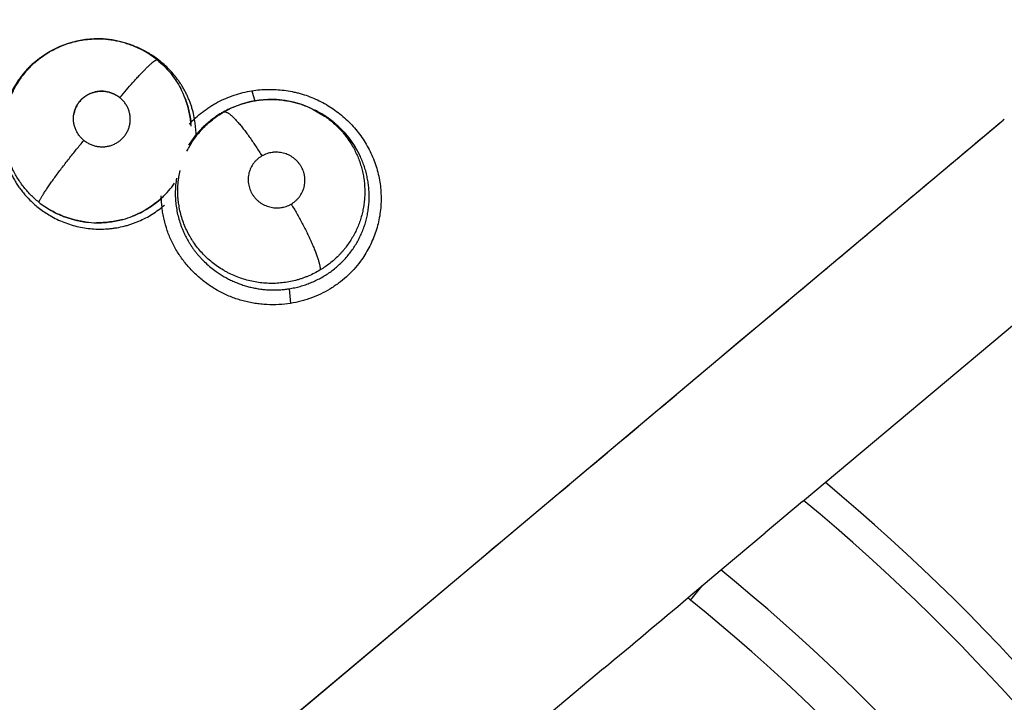
# Model space of a CAD drawing. Units: inches. Extents: x 0.4 to 16.6, y 0.6 to 10.4.
# Drawn here: x 4.4 to 4.5, y 8.9 to 9.1 of the extents above; entities that cross this region are included whole.
import ezdxf

# ---------------------------------------------------------------- set-up
doc = ezdxf.new("R2010")
doc.units = ezdxf.units.IN
doc.header["$LTSCALE"] = 0.935
doc.header["$MEASUREMENT"] = 0
doc.layers.get('0').update_dxf_attribs({"linetype": 'CONTINUOUS'})
doc.layers.add('AXIS', color=7, linetype='CONTINUOUS')
doc.layers.add('SCHEME_DIMS', color=7, linetype='CONTINUOUS')
doc.dimstyles.new('DIMSTYLE_1', dxfattribs={"dimtxt": 0.1, "dimasz": 0.1875, "dimexe": 0.125, "dimexo": 0.0625, "dimgap": 0.1, "dimtad": 0, "dimtih": 1, "dimtoh": 1, "dimdec": 1, "dimlfac": 1.3333333333, "dimzin": 4, "dimdsep": 46, "dimtxsty": 'STANDARD', "dimblk": '_FILLED', "dimblk1": '_FILLED', "dimblk2": '_FILLED', "dimcen": 0.09, "dimadec": 3, "dimazin": 1, "dimtp": 0.1, "dimtm": 0.1, "dimtfac": 1, "dimtdec": 3, "dimtofl": 0, "dimtmove": 0, "dimatfit": 3, "dimldrblk": '_FILLED', "dimfxl": 1, "dimtolj": 1, "dimtzin": 4, "dimarcsym": 0})

# ---------------------------------------------------------------- blocks, each defined once
blk = doc.blocks.new('_FILLED')
at = {"color": 0, "linetype": 'BYBLOCK'}
blk.add_solid([(0, 0), (-1, 0.1666666667), (-1, -0.1666666667)], dxfattribs=at)
blk = doc.blocks.new('*D5')
at = {"layer": 'SCHEME_DIMS', "color": 7, "linetype": 'CONTINUOUS'}
for p, q in [((4.3327511489, 9.450059903), (7.0286730684, 9.450059903)), ((6.9036730684, 9.450059903), (6.9036730684, 7.4976993439)), ((6.9036730684, 5.2453387848), (6.9036730684, 7.0476993439)), ((4.4833519129, 5.2453387848), (7.0286730684, 5.2453387848))]:
    blk.add_line(p, q, dxfattribs=at)
at = {"layer": 'SCHEME_DIMS', "color": 7, "linetype": 'CONTINUOUS', "xscale": 0.1875, "yscale": 0.1875, "zscale": 0.1875}
for p, rotation in [((6.9036730684, 9.450059903), 90), ((6.9036730684, 5.2453387848), 270)]:
    blk.add_blockref('_FILLED', p, dxfattribs=dict(at, rotation=rotation))
at = {"layer": 'SCHEME_DIMS', "color": 7, "linetype": 'CONTINUOUS', "insert": (6.8536730684, 7.3976993439), "char_height": 0.1, "width": 0.6, "attachment_point": 2, "line_spacing_factor": 0.9}
blk.add_mtext('142,4\\P[5.61]', dxfattribs=at)

msp = doc.modelspace()

# ---------------------------------------------------------------- linework, layer by layer
at = {"color": 7, "linetype": 'CONTINUOUS'}
for p, q in [((4.3567312592, 9.0503267439), (4.3565431873, 9.050217292)), ((4.3567312592, 9.0503267439), (4.3567838096, 9.0503574922)), ((4.3706936757, 9.0514613147), (4.3707392305, 9.0514436942)), ((4.3707391134, 9.0514437398), (4.3710640179, 9.0513175403)), ((4.3710495238, 9.0513146494), (4.3712476128, 9.0512452444)), ((4.3712476128, 9.0512452444), (4.3726582713, 9.0506015034)), ((4.3726582713, 9.0506015034), (4.3740033195, 9.0498320338)), ((4.3911238006, 9.0437000831), (4.3916367151, 9.041956695)), ((4.386306667, 9.040104947), (4.3873846455, 9.0406406685)), ((4.3875740368, 9.0407386882), (4.3873335897, 9.0406268611)), ((4.3875740388, 9.0407386839), (4.3875867615, 9.0407446061)), ((4.40158458, 9.0405392207), (4.4015877771, 9.0405376243)), ((4.4015877771, 9.0405376243), (4.4018946429, 9.0403845451)), ((4.4015877771, 9.0405376243), (4.4034991613, 9.0394118797)), ((4.4018943888, 9.0403839731), (4.4019096454, 9.0403771945)), ((4.4019096454, 9.0403771945), (4.4032603306, 9.0396226597)), ((4.4707277205, 8.9982862464), (4.5189293701, 9.0387328039)), ((4.5180349803, 9.0379758943), (4.518930877, 9.0387312053)), ((4.518930877, 9.0387312053), (4.519121413, 9.0388918814)), ((4.3974837532, 9.0100486169), (4.397719884, 9.0075387007)), ((4.4757880955, 9.0025330502), (4.4823949947, 9.0080719198)), ((4.484778229, 8.9738742412), (4.5256412943, 9.0081419188)), ((4.473822252, 9.0008836489), (4.4757880955, 9.0025330502)), ((4.4707174733, 8.9982771721), (4.473822252, 9.0008836489)), ((4.3927658618, 8.9328334398), (4.4707277205, 8.9982862464)), ((4.466537356, 8.9947654067), (4.4707174733, 8.9982771721)), ((4.4847812083, 8.9738706932), (4.4784228942, 8.9685354341)), ((4.4708024648, 8.9621283404), (4.4784232749, 8.9685349811)), ((4.430517111, 8.9645488889), (4.4323704187, 8.9660953761)), ((4.393004115, 8.9330686783), (4.430517111, 8.9645488889)), ((4.4653697064, 8.9575623013), (4.4708024648, 8.9621283404)), ((4.4657604096, 8.9570972321), (4.4677871478, 8.9596109832)), ((4.4509578892, 8.9454895584), (4.4069682705, 8.9085778853))]:
    msp.add_line(p, q, dxfattribs=at)
for points in [[(4.3707390656, 9.0514436168), (4.3702844161, 9.0516123236), (4.3688341117, 9.0520518632), (4.3673549157, 9.0523520854), (4.3658532082, 9.0525113793), (4.3643371628, 9.0525310745), (4.362829976, 9.0524107893), (4.3613466032, 9.0521496829), (4.3598865506, 9.0517475248), (4.3584699033, 9.0512109322), (4.3571202686, 9.0505480554), (4.3567856111, 9.0503584988)], [(4.3538711395, 9.04827115), (4.3550474256, 9.0492317747), (4.3563216573, 9.0500858178)], [(4.4015799418, 9.0405415487), (4.4009699266, 9.0408301048), (4.3996177637, 9.0413639382), (4.3982139379, 9.0417761972), (4.3967770486, 9.0420604174), (4.3953231139, 9.0422129125), (4.3938578112, 9.042233371), (4.3923907169, 9.0421198574), (4.3909510807, 9.0418764294), (4.3895440731, 9.0415033752), (4.3881730618, 9.04100233), (4.3875802332, 9.0407408809)], [(4.3804186059, 9.0344390334), (4.3808992617, 9.0352110135), (4.38178864, 9.0363808389), (4.3827830563, 9.0374630926), (4.3838721725, 9.0384480497), (4.3850527951, 9.0393324329), (4.386306667, 9.040104947)], [(4.4032603306, 9.0396226597), (4.4045367988, 9.0387473916), (4.4057254885, 9.0377604215), (4.4068118851, 9.0366742689), (4.4077917272, 9.035494621), (4.4086543202, 9.0342360035), (4.409388779, 9.0329181172)]]:
    msp.add_lwpolyline(points, dxfattribs=at)
for centre, radius, start, end in [((4.2680467948, 8.7118742179), 0.7381889764, 0, 180), ((4.2680467948, 8.7118742179), 0.6643700787, 26.414788826, 153.5852139602), ((4.2680467945, 8.7118742181), 0.4539896011, 344.7523148853, 70.2089506283), ((4.3649246773, 9.0364601088), 0.0160721069, 67.5516136752, 68.7901444965), ((4.3649162319, 9.0355246552), 0.0169476637, 68.510113261, 68.773019054), ((4.3649516376, 9.0365302615), 0.0159969755, 60.8162902907, 67.5449143903), ((4.3648389555, 9.0353332596), 0.0171540632, 61.6119997811, 68.5041377566), ((4.3650002197, 9.0366014275), 0.0159111559, 50.9742469538, 60.8440668665), ((4.3650438686, 9.0357258122), 0.0167112932, 60.8646701451, 61.5901829292), ((4.3650336868, 9.0357078345), 0.0167319533, 59.1902619398, 60.8641878873), ((4.3646291105, 9.0362933191), 0.0161001648, 126.6250205632, 131.8435386904), ((4.3647296685, 9.0361617511), 0.0162657458, 120.5595372253, 126.5746767934), ((4.3647899434, 9.0360614455), 0.0163827649, 120.1077882416, 120.5626991693), ((4.3649962132, 9.035645489), 0.0168046938, 57.5870382365, 59.1894013762), ((4.3649659588, 9.0355950406), 0.0168634996, 53.0527580921, 57.592135596), ((4.3650904595, 9.0357606924), 0.0166562777, 45.0250508614, 53.0525165595), ((4.3654687801, 9.0369097114), 0.0153431893, 20.8773543756, 27.9029028755), ((4.3653620948, 9.0368690098), 0.0154565456, 20.8776401317, 27.8510408941), ((4.3941163418, 9.0260365038), 0.0160907998, 115.9445363247, 120.3193266145), ((4.3942111531, 9.026458753), 0.0157462433, 115.8920986317, 119.9932893244), ((4.3941095829, 9.0260496519), 0.0160760197, 114.7483923099, 115.9433764132), ((4.3943620302, 9.0261589645), 0.0160818237, 114.9651834869, 115.9092738205), ((4.3941250512, 9.0260160123), 0.0161130454, 113.9820046651, 114.5577369354), ((4.3943580197, 9.0252706859), 0.0168888606, 56.4345678923, 63.4970836078), ((4.3942074741, 9.0258772173), 0.0162743053, 120.3131895212, 121.4778918723), ((4.3943382324, 9.0252368023), 0.0169280347, 55.5692202478, 56.4421698883), ((4.3943584839, 9.0252664303), 0.0168921468, 55.2440809249, 55.5690572481), ((4.5559373274, 8.9933570399), 0.0585540825, 128.9606907899, 129.1817837158), ((4.3654361987, 9.0368856566), 0.0153819014, 2.9185379116, 4.7089405164), ((4.365680773, 9.0368918887), 0.0151381295, 3.3633350358, 4.7617897315), ((4.3655895941, 9.0361088364), 0.0160521871, 359.4197718436, 7.4845304063), ((-9.7398027136, 25.9944811867), 22.1542097002, 309.9384015657, 310.0587224064), ((4.3944078466, 9.0253747882), 0.0167818949, 33.9170252595, 34.6621167699), ((4.3947869682, 9.0256188123), 0.0163311212, 26.5944357495, 33.9487557024), ((4.3651386232, 9.037059469), 0.0157335642, 313.1405633783, 324.7383901827), ((4.3649257829, 9.0372688717), 0.016031745, 312.6393256922, 313.1838397872), ((4.3651422432, 9.0370536266), 0.0157268259, 312.5903923737, 313.1454945865), ((4.364908494, 9.0372872513), 0.0160569781, 313.1839412737, 314.4406648892), ((4.3648992482, 9.0373286731), 0.0160600009, 231.5000463598, 240.5505919146), ((4.3649308456, 9.0374059988), 0.0161421271, 285.3685625311, 291.3658262664), ((4.3649279691, 9.0374217533), 0.0161586305, 285.3636172081, 291.3551629743), ((4.3649290696, 9.0374473448), 0.0161827407, 262.7287779172, 269.2378721082), ((4.3649363013, 9.0375053513), 0.0162408768, 262.7294282331, 269.214948065), ((-4.3357066369, 19.449970287), 13.6671433885, 309.9070658599, 310.0940482476), ((4.2680467957, 8.7118742186), 0.3449999989, 11.2572515845, 50.2530724178), ((4.2680467964, 8.7118742193), 0.3403008026, 11.2572515538, 50.3951717743), ((4.2680467953, 8.7118742176), 0.3222317368, 11.7843851339, 50.9835953693), ((-1.295402218, 15.8118399364), 8.9536369741, 309.9255282244, 310.0458345428), ((4.4539917418, 8.9425006241), 0.01875, 51.1221411886, 53.149940874), ((4.2680467963, 8.7118742197), 0.314999998, 11.7843848241, 51.1221412301)]:
    msp.add_arc(centre, radius, start, end, dxfattribs=at)
for points, knots in [([(4.3567840095, 9.0503575659), (4.3570427892, 9.0505083132), (4.3575688953, 9.0507952581), (4.3586553724, 9.0513113429), (4.3597864927, 9.0517340951), (4.3609466685, 9.0520615646), (4.3618267657, 9.0522572858), (4.3627151426, 9.0524026156), (4.3636118927, 9.0524976243), (4.3645150895, 9.0525426019), (4.3657201678, 9.052536513), (4.3669205552, 9.0524317622), (4.368102416, 9.0522266021), (4.3689781131, 9.0520231019), (4.3698437592, 9.0517700789), (4.3704120908, 9.051569456), (4.3706937621, 9.0514611195)], [0, 0, 0, 0, 0.0622806546, 0.1245417351, 0.2500409203, 0.3127630164, 0.3751446832, 0.4374286965, 0.499865685, 0.5625777302, 0.6253865972, 0.7503855006, 0.8125384818, 0.8747383914, 0.937240724, 1, 1, 1, 1]), ([(4.354901673, 9.024759978), (4.3544039356, 9.0251565684), (4.3536933325, 9.0257977121), (4.3528295074, 9.0267289584), (4.3522273526, 9.0274614626), (4.3516728128, 9.0282266669), (4.3511659373, 9.029024766), (4.3507072892, 9.0298546863), (4.3502987044, 9.0307111392), (4.3499442628, 9.0315884019), (4.3496457108, 9.0324819048), (4.3494017747, 9.0333906508), (4.3492137394, 9.0343143518), (4.3490822313, 9.0352495455), (4.3490083033, 9.0361905287), (4.3489920528, 9.0371312688), (4.3490335588, 9.0380684923), (4.3491318901, 9.0390012168), (4.3492871099, 9.0399290669), (4.3495000705, 9.0408478395), (4.3497676506, 9.0417513222), (4.350088283, 9.0426338693), (4.3504615604, 9.0434929337), (4.3508874708, 9.044328602), (4.3513648882, 9.0451395022), (4.3518908345, 9.0459223185), (4.3524615698, 9.046671766), (4.3530747713, 9.0473836105), (4.3537296638, 9.0480562781), (4.354424911, 9.0486903508), (4.3554029508, 9.0494810572), (4.356189231, 9.0500081745), (4.3567314602, 9.0503268198)], [0, 0, 0, 0, 0.0632771303, 0.09485775, 0.1262448312, 0.1574950468, 0.188760636, 0.2201895193, 0.2517173733, 0.2830520923, 0.3142037499, 0.3453265438, 0.37654738, 0.4078693852, 0.4391664555, 0.4703363686, 0.5013597192, 0.5323849821, 0.5635318312, 0.594836049, 0.626099051, 0.6571632667, 0.6881387677, 0.7191695137, 0.7503622997, 0.7816436846, 0.8128836818, 0.8439696966, 0.8750016038, 0.9061720572, 0.9374677209, 1, 1, 1, 1]), ([(4.3686801481, 9.0425382948), (4.369047494, 9.04297684), (4.3697810086, 9.0438406897), (4.3707042625, 9.0448952412), (4.3714304717, 9.045701554), (4.3719475136, 9.0462637012), (4.3724388877, 9.0467851361), (4.3728985292, 9.0472593847), (4.3733212385, 9.0476808804), (4.3737023494, 9.04804529), (4.3739942485, 9.0483096398), (4.3742049337, 9.0484896454), (4.374343513, 9.0486027803), (4.374469806, 9.048700261), (4.3745837557, 9.0487822321), (4.3746853936, 9.0488489301), (4.3747748116, 9.0489006608), (4.3748521997, 9.0489377235), (4.3749099641, 9.0489579394), (4.3749502563, 9.048966156), (4.3749824004, 9.0489691307), (4.3750055516, 9.0489667524), (4.3750190075, 9.0489622032)], [0, 0, 0, 0, 0.1888453616, 0.3740854739, 0.4626552665, 0.5470525663, 0.6262064278, 0.6991645525, 0.7650612536, 0.8232503879, 0.8732150149, 0.8950351904, 0.9147209006, 0.9322640385, 0.9476922327, 0.9610470363, 0.9723801145, 0.9817671214, 0.9893401265, 0.992509478, 0.9953110979, 1, 1, 1, 1]), ([(4.375018992, 9.0489622163), (4.37542969, 9.0486294203), (4.3762184156, 9.0479206232), (4.3772892764, 9.046744657), (4.3782379006, 9.0454679867), (4.378781252, 9.0445572925), (4.3790282339, 9.0440899132)], [0, 0, 0, 0, 0.2497460695, 0.5000008477, 0.7502461463, 1, 1, 1, 1]), ([(4.3538887105, 9.0482874475), (4.3536878492, 9.0481074383), (4.353294594, 9.0477363762), (4.352733246, 9.0471500716), (4.3522014002, 9.0465358439), (4.3517017945, 9.0458969436), (4.3512367956, 9.0452360382), (4.3508079162, 9.044554512), (4.3504153872, 9.0438526943), (4.3500589796, 9.0431302348), (4.3497389059, 9.0423880253), (4.3494561797, 9.0416292518), (4.3492132176, 9.0408579928), (4.3490113364, 9.0400778756), (4.3488497241, 9.039290498), (4.3486878363, 9.0382292788), (4.3486081414, 9.0371540666), (4.3486111735, 9.0360751922), (4.3486548422, 9.0352661664), (4.3487397295, 9.0344619267), (4.3489074914, 9.0333976046), (4.3491562235, 9.0323445063), (4.3494859279, 9.0313116407), (4.3497729737, 9.0305467735), (4.3500973134, 9.0297984178), (4.3504582407, 9.0290692682), (4.3508557314, 9.0283593973), (4.3512899864, 9.0276683581), (4.3517603928, 9.0269966464), (4.3524338982, 9.0261292012), (4.3529874353, 9.0255156017), (4.3533760334, 9.0251264553)], [0, 0, 0, 0, 0.0311774642, 0.0624664612, 0.0937890884, 0.1250551959, 0.1561781434, 0.1871581938, 0.218093592, 0.2490880167, 0.2802369213, 0.3114849189, 0.3426468391, 0.3736650543, 0.4045907281, 0.4355165069, 0.4977118069, 0.5289547628, 0.5601859354, 0.5913220947, 0.6223919082, 0.6846926961, 0.7161433232, 0.7476773951, 0.7790848888, 0.8103833098, 0.8416814212, 0.8730880533, 0.9046859562, 0.9364302283, 1, 1, 1, 1]), ([(4.3815050177, 9.0381997702), (4.3814478071, 9.0386359417), (4.3812979604, 9.0395025239), (4.3810208011, 9.0405663048), (4.3807463625, 9.0414012079), (4.3805136243, 9.04202132), (4.3802544994, 9.0426341699), (4.3799699867, 9.0432377604), (4.3796611876, 9.0438290617), (4.3793289011, 9.044405736), (4.378974045, 9.0449671613), (4.3785970869, 9.0455136222), (4.3781978808, 9.0460451088), (4.3776344144, 9.0467351601), (4.3771795429, 9.0472274883), (4.3768630758, 9.0475436076)], [0, 0, 0, 0, 0.1242555209, 0.2480789335, 0.3101266972, 0.3724335033, 0.4351096454, 0.4980176741, 0.5608619383, 0.6234781738, 0.6859565703, 0.7484107105, 0.8109431501, 0.8736546444, 1, 1, 1, 1]), ([(4.3686753778, 9.0425226356), (4.3685084541, 9.0426498411), (4.3681591509, 9.0428870771), (4.3675982723, 9.0431831952), (4.367005078, 9.0434125611), (4.3663876499, 9.0435654663), (4.3657555622, 9.043632018), (4.3651208687, 9.0436146624), (4.3644944675, 9.0435158666), (4.3638872794, 9.0433379048), (4.3633103931, 9.0430828934), (4.362773143, 9.0427568616), (4.3622841827, 9.0423656034), (4.3618521934, 9.0419147439), (4.3614864059, 9.0414103373), (4.3611913501, 9.0408623773), (4.3609711648, 9.0402805448), (4.3608771535, 9.0398762689), (4.3608441157, 9.0396721004)], [0, 0, 0, 0, 0.0626602253, 0.1257745341, 0.1889793542, 0.2520851778, 0.3151243703, 0.3781541417, 0.4411248761, 0.5039406722, 0.5665352652, 0.6289094565, 0.6910543183, 0.7529822479, 0.8147740896, 0.8765175901, 0.9382486743, 1, 1, 1, 1]), ([(4.3608458735, 9.0396717992), (4.3608780713, 9.0398772241), (4.36094755, 9.0401821582), (4.3610794824, 9.040575427), (4.3611978462, 9.0408621282), (4.3613355867, 9.0411403191), (4.3614923377, 9.0414095473), (4.3616669633, 9.0416685395), (4.3618580769, 9.0419152955), (4.3620650651, 9.0421483), (4.3623620812, 9.0424405627), (4.3627697002, 9.0427690767), (4.3632175927, 9.0430413672), (4.3635950131, 9.0432231648), (4.3638878768, 9.0433410987), (4.3641886116, 9.0434401657), (4.3644949271, 9.0435197566), (4.3648052338, 9.0435790484), (4.3651192842, 9.0436179753), (4.3654364311, 9.0436365728), (4.3658604293, 9.0436346195), (4.3662830827, 9.0435925425), (4.3666981366, 9.0435096229), (4.3671081575, 9.0433996402), (4.3675071802, 9.0432508497), (4.3678882791, 9.0430646213), (4.3681635477, 9.0429076842), (4.3684285571, 9.0427330093), (4.3685975771, 9.0426050921), (4.3686801481, 9.0425382948)], [0, 0, 0, 0, 0.0619296718, 0.0927760419, 0.1234844594, 0.1542320265, 0.1851614583, 0.2162014147, 0.2471981623, 0.2780508707, 0.3089526338, 0.3712291528, 0.4334887206, 0.4645941862, 0.4959252794, 0.5274497835, 0.5588346106, 0.5901202871, 0.6214741249, 0.653019933, 0.6846709421, 0.7476962868, 0.7791099774, 0.8106560924, 0.8740640584, 0.9055301329, 0.9369212804, 0.9683679485, 1, 1, 1, 1]), ([(4.3804685246, 9.0380145077), (4.3808135381, 9.0383898789), (4.3815362622, 9.0391123428), (4.382708817, 9.0401009776), (4.3837543314, 9.0408397597), (4.3846278635, 9.0413755023), (4.3855256885, 9.0418745577), (4.3866876414, 9.0424280678), (4.3881317838, 9.0429781306), (4.3896144219, 9.0434133753), (4.3906222016, 9.0436265327), (4.391128779, 9.0437135048)], [0, 0, 0, 0, 0.1242709307, 0.2487296103, 0.3734190536, 0.4358870458, 0.4984361917, 0.6237277646, 0.7492158223, 0.8747179883, 1, 1, 1, 1]), ([(4.391128779, 9.0437135048), (4.392035838, 9.0438502772), (4.3934152571, 9.0439641048), (4.3952564125, 9.0439278851), (4.3966374978, 9.0438041543), (4.3977789353, 9.0436186583), (4.3986820042, 9.0434196378), (4.3995770724, 9.0431867754), (4.4006789811, 9.0428334945), (4.4023945799, 9.0421413322), (4.4040303743, 9.0412641477), (4.4055549146, 9.0402184752), (4.406637568, 9.0393535128), (4.4076537035, 9.0384135831), (4.4089110728, 9.0370691922), (4.4102914307, 9.0352264587), (4.4113794366, 9.0332012782), (4.4120613637, 9.0315039289), (4.4124762476, 9.0301990146), (4.4127919572, 9.0288690494), (4.4130054316, 9.0275210998), (4.4131160136, 9.0261627186), (4.4131269601, 9.0243501689), (4.4129334883, 9.022542875), (4.4125361979, 9.0207778824), (4.4120049033, 9.0190499684), (4.4110976502, 9.016972955), (4.4101310734, 9.0154379661), (4.4095933209, 9.014712066)], [0, 0, 0, 0, 0.0626792318, 0.0941963032, 0.1257606885, 0.1573425704, 0.1731378098, 0.1889339592, 0.2205256137, 0.2521222891, 0.3152595552, 0.346822281, 0.3783574854, 0.4098588471, 0.4413183355, 0.5040444215, 0.5665705047, 0.59778138, 0.628939119, 0.6600422741, 0.6910942105, 0.7221025666, 0.7530720522, 0.8148604845, 0.8457333789, 0.8765926301, 0.9382722793, 1, 1, 1, 1]), ([(4.3703891059, 9.0380759318), (4.3704067312, 9.0381781516), (4.3704351277, 9.0383837723), (4.3704637591, 9.0387968174), (4.3704508747, 9.0392121559), (4.3703957236, 9.039623531), (4.3703132723, 9.0400320091), (4.3701907084, 9.0404315049), (4.3700287913, 9.0408154885), (4.3698405013, 9.041189836), (4.3696154921, 9.0415457834), (4.369356848, 9.0418768503), (4.369147462, 9.0421118797), (4.3689223579, 9.0423335892), (4.3687625117, 9.0424716637), (4.3686801433, 9.0425382986)], [0, 0, 0, 0, 0.0621285624, 0.1242060811, 0.2478585487, 0.3101177849, 0.372652154, 0.4973113604, 0.5595299765, 0.6220940245, 0.748149468, 0.8108838965, 0.8735925799, 0.9365424611, 1, 1, 1, 1]), ([(4.3798038197, 9.0423773114), (4.3799332225, 9.0420381479), (4.3801681679, 9.0413508564), (4.380447197, 9.04029837), (4.380651327, 9.039229645), (4.3807364426, 9.0385093936), (4.3807661799, 9.0381484188)], [0, 0, 0, 0, 0.2503213277, 0.5003765502, 0.7502395694, 1, 1, 1, 1]), ([(4.3807666525, 9.0381485543), (4.3807366197, 9.0385090745), (4.380650327, 9.0392299683), (4.3804455494, 9.0403000042), (4.3801674339, 9.0413530736), (4.3799333742, 9.0420397712), (4.3798046184, 9.0423775444)], [0, 0, 0, 0, 0.2494789162, 0.500188386, 0.750719411, 1, 1, 1, 1]), ([(4.3875871406, 9.0407440915), (4.3878622508, 9.0408718849), (4.3884188668, 9.0411116072), (4.3892705742, 9.0414231976), (4.3901356691, 9.0416853666), (4.3910132342, 9.0418975241), (4.3919038329, 9.0420598403), (4.3928055226, 9.0421723737), (4.3937127903, 9.0422350552), (4.3946195445, 9.042246146), (4.3955221704, 9.0422065385), (4.3964208656, 9.0421172), (4.3973151927, 9.0419770843), (4.3982024593, 9.041786767), (4.3990776608, 9.0415470733), (4.3999355111, 9.0412597694), (4.4007728221, 9.0409258366), (4.4013166815, 9.0406729298), (4.4015846436, 9.0405392032)], [0, 0, 0, 0, 0.0628556521, 0.1255002033, 0.1878281119, 0.2500607469, 0.312477815, 0.375308679, 0.4382532291, 0.5008224616, 0.5631103965, 0.6253709072, 0.687862131, 0.7505856869, 0.8133052532, 0.8757932502, 0.93794536, 1, 1, 1, 1]), ([(4.3625660959, 9.0352772206), (4.3624037624, 9.0354085451), (4.362097151, 9.0356915897), (4.361762322, 9.0360898993), (4.361528645, 9.0364309868), (4.3613706263, 9.03669761), (4.361229957, 9.0369742252), (4.3611077061, 9.037258751), (4.3610051311, 9.0375493726), (4.3608940137, 9.0379439766), (4.3608044347, 9.0384495413), (4.3607777584, 9.0390634695), (4.3608144037, 9.0394710184), (4.3608458735, 9.0396717992)], [0, 0, 0, 0, 0.1268175524, 0.252645551, 0.3151392941, 0.377773776, 0.440747922, 0.5034908447, 0.5657240499, 0.6277897801, 0.7523350492, 0.8765654907, 1, 1, 1, 1]), ([(4.3801021042, 9.0334360033), (4.3802708504, 9.033780693), (4.3806353635, 9.0344604233), (4.3812582867, 9.0354366725), (4.3819510186, 9.0363648121), (4.3827086271, 9.0372367371), (4.3835289364, 9.0380489276), (4.3844100595, 9.0388008304), (4.3853465573, 9.039489356), (4.3860038821, 9.0399024764), (4.3863396288, 9.0400963217)], [0, 0, 0, 0, 0.1243669584, 0.24966867, 0.3749467484, 0.4993368168, 0.6236363104, 0.7486825856, 0.8743663512, 1, 1, 1, 1]), ([(4.3857095278, 9.0397566237), (4.3854730361, 9.039611833), (4.3850075818, 9.0393103602), (4.3843348733, 9.0388246701), (4.3836911287, 9.0383068652), (4.3830777891, 9.037759011), (4.3824940807, 9.0371816136), (4.3819404217, 9.0365739645), (4.3814180258, 9.0359370036), (4.3810917539, 9.0354942439), (4.3809344588, 9.035268673)], [0, 0, 0, 0, 0.1260578331, 0.2519740944, 0.3770297894, 0.5014529946, 0.6256702317, 0.7501088521, 0.8749864154, 1, 1, 1, 1]), ([(4.3863396568, 9.0400963379), (4.3863633018, 9.0401086645), (4.3864158627, 9.0401281993), (4.3865034512, 9.0401392954), (4.3866014348, 9.0401326093), (4.3867099367, 9.0401077714), (4.3868291958, 9.0400643284), (4.3869593946, 9.040001928), (4.3871005884, 9.0399201444), (4.3872527412, 9.0398185676), (4.387415676, 9.0396968995), (4.3875891904, 9.0395551367), (4.3877729393, 9.0393933411), (4.3879665281, 9.0392116241), (4.3881694671, 9.0390102124), (4.3884605852, 9.038706842), (4.3888425503, 9.0382813867), (4.3893148485, 9.0377165004), (4.3898080537, 9.0370914162), (4.3903154921, 9.0364154464), (4.390830321, 9.0356982042), (4.3913455734, 9.0349495792), (4.3920247865, 9.0339248051), (4.3925174705, 9.0331415897), (4.3928381007, 9.032615381)], [0, 0, 0, 0, 0.0078810182, 0.0163890346, 0.0259093732, 0.0367587646, 0.0491821693, 0.0633478121, 0.0793779965, 0.0973683358, 0.1173877402, 0.1394559605, 0.163573579, 0.1897342481, 0.2179184454, 0.2480692967, 0.3139920829, 0.3868554622, 0.4656578604, 0.5492948126, 0.6366490247, 0.7265804594, 0.8178798118, 1, 1, 1, 1]), ([(4.4034990284, 9.0394116923), (4.4037697831, 9.039225946), (4.4042982757, 9.0388394947), (4.4050521134, 9.0382136768), (4.4057635017, 9.0375439583), (4.406432292, 9.0368304868), (4.4070571463, 9.0360757678), (4.4076349813, 9.0352844988), (4.4081616977, 9.034461928), (4.4086341397, 9.0336111758), (4.4090513133, 9.0327334793), (4.4094130163, 9.0318293055), (4.4097183104, 9.0309035003), (4.409965373, 9.0299627072), (4.4101513236, 9.0290111608), (4.4102768808, 9.0280505251), (4.4103424844, 9.0270822411), (4.4103474712, 9.0261109866), (4.410290779, 9.0251425746), (4.4101735773, 9.0241820456), (4.4099965208, 9.0232314491), (4.4097583619, 9.0222921958), (4.4094607496, 9.0213666612), (4.4091061907, 9.0204605086), (4.4086967615, 9.0195799609), (4.4082331526, 9.0187287179), (4.4077155456, 9.0179074472), (4.4072402814, 9.0172492966), (4.4068345194, 9.0167388683), (4.4065176945, 9.0163646878), (4.4061897753, 9.0160011601), (4.4057388964, 9.0155320679), (4.4051488932, 9.014973245), (4.4044002988, 9.014346863), (4.4036108326, 9.0137658264), (4.4030598049, 9.0134110105), (4.402778032, 9.0132416258)], [0, 0, 0, 0, 0.0316128594, 0.0629895112, 0.0942729664, 0.1256193465, 0.1570828212, 0.1885508819, 0.2198957341, 0.251064516, 0.2821814798, 0.3133973506, 0.3447639816, 0.3759799327, 0.406986232, 0.4380484522, 0.4691955626, 0.5003657866, 0.5314995866, 0.5625308148, 0.5934705176, 0.6245341588, 0.6557603645, 0.6870142154, 0.7181592299, 0.7491941134, 0.7802749245, 0.8115638083, 0.8272999543, 0.8430468693, 0.8587613211, 0.8744279769, 0.905682114, 0.9369479443, 0.9683464966, 1, 1, 1, 1]), ([(4.4082112952, 9.0349192528), (4.407926071, 9.0353317533), (4.407470923, 9.035930934), (4.4068125793, 9.0366841066), (4.4062957087, 9.0372246846), (4.405755201, 9.0377419653), (4.4051904458, 9.0382357423), (4.4046019845, 9.0387053601), (4.4041952394, 9.0390012856), (4.4039883867, 9.0391448162)], [0, 0, 0, 0, 0.2505282062, 0.3752049282, 0.4996056528, 0.6240174719, 0.7488225888, 0.8742272277, 1, 1, 1, 1]), ([(4.3625660959, 9.0352772206), (4.3627301777, 9.0351444813), (4.3630755307, 9.0349009093), (4.3635413642, 9.0346534908), (4.3639299911, 9.0344932348), (4.3642293018, 9.0343918495), (4.3645352444, 9.03430931), (4.364845511, 9.0342463382), (4.3651579771, 9.0342036926), (4.3655769128, 9.0341731162), (4.3661030127, 9.0341853774), (4.3666227408, 9.0342643206), (4.3670282783, 9.0343668868), (4.3674260538, 9.0344948004), (4.3678103508, 9.0346613701), (4.3681751699, 9.0348630775), (4.3685239257, 9.035087014), (4.3688494582, 9.0353452323), (4.3691476578, 9.0356330871), (4.3693566201, 9.0358627294), (4.3695491444, 9.0361047794), (4.3697246294, 9.0363587586), (4.3698829322, 9.0366244871), (4.3700235045, 9.0369004807), (4.3701454519, 9.0371846426), (4.3702475379, 9.0374756731), (4.3703298842, 9.037772809), (4.370371602, 9.0379744162), (4.3703891059, 9.0380759318)], [0, 0, 0, 0, 0.0632914289, 0.126333291, 0.1577382953, 0.1892781998, 0.2210359174, 0.2527046427, 0.2841552386, 0.3155426594, 0.3786020399, 0.4415110181, 0.47273168, 0.5039700306, 0.5667459932, 0.597920463, 0.6289135519, 0.6909618648, 0.7221005978, 0.7531436521, 0.7840010451, 0.8147814107, 0.8456505082, 0.8766894648, 0.9075989288, 0.9383135174, 0.9691075765, 1, 1, 1, 1]), ([(4.3549016634, 9.0247599847), (4.3549210506, 9.0248055654), (4.3549647574, 9.0249023679), (4.3550397217, 9.025055121), (4.3551288091, 9.0252252585), (4.3552323898, 9.0254130172), (4.355350749, 9.025618509), (4.3555362297, 9.025929129), (4.3558061706, 9.0263602941), (4.3561768907, 9.0269255524), (4.3566042135, 9.0275535066), (4.3570842176, 9.0282373499), (4.3576112513, 9.0289688728), (4.3581783743, 9.0297380161), (4.3587773775, 9.0305339935), (4.3593994952, 9.0313452387), (4.3602445233, 9.0324282656), (4.3612933877, 9.0337401826), (4.362141219, 9.0347693459), (4.3625572176, 9.035266609)], [0, 0, 0, 0, 0.0114117816, 0.0244635376, 0.0391975738, 0.0556538935, 0.073863972, 0.0938297548, 0.139002569, 0.1910492959, 0.249560694, 0.3139901548, 0.3835324576, 0.4572765717, 0.534151484, 0.6130401508, 0.6928069822, 0.8506324178, 1, 1, 1, 1]), ([(4.392838092, 9.032615376), (4.3927025798, 9.0325370618), (4.3924397375, 9.0323669358), (4.3920736875, 9.0320757906), (4.39173954, 9.0317512527), (4.3914902831, 9.0314544469), (4.3913089749, 9.0312026825), (4.391140437, 9.0309425079), (4.3909554658, 9.0306028526), (4.3907752372, 9.03017526), (4.3906388636, 9.0297310011), (4.3905476537, 9.0292751723), (4.3905029339, 9.028812601), (4.3905041615, 9.0284247798), (4.3905287696, 9.0281145531), (4.3905686901, 9.0278055788), (4.3906470401, 9.0274241449), (4.39078706, 9.0269774502), (4.3909712687, 9.0265452334), (4.3911591921, 9.0262005162), (4.3913292594, 9.0259371596), (4.3915123905, 9.0256822054), (4.3917651836, 9.0253794118), (4.3921027172, 9.0250469024), (4.3924708658, 9.0247484453), (4.392800291, 9.0245300767), (4.3930763323, 9.0243747631), (4.393359698, 9.0242324649), (4.3937251107, 9.0240805134), (4.3941791395, 9.0239417905), (4.3946447203, 9.0238471837), (4.3951165564, 9.0237965085), (4.3955897003, 9.023791427), (4.3959820521, 9.0238257525), (4.3962933077, 9.0238756558), (4.3966012849, 9.0239402036), (4.3969779421, 9.0240485903), (4.3974144874, 9.0242212466), (4.3976926982, 9.0243643313), (4.3978281881, 9.0244426303)], [0, 0, 0, 0, 0.0312761205, 0.0624453131, 0.0933218566, 0.124203719, 0.1397550169, 0.1552986935, 0.1861267449, 0.2168990442, 0.2478729894, 0.2788330685, 0.3096343385, 0.3405882002, 0.3561905273, 0.3717986553, 0.4028223722, 0.4338627863, 0.465188595, 0.4965640368, 0.5121841012, 0.527811503, 0.5592706892, 0.5908721035, 0.6223448043, 0.6538334702, 0.6697178056, 0.6856165914, 0.7171772704, 0.7486666261, 0.7803389109, 0.8119740252, 0.8433541511, 0.8747455203, 0.8905431973, 0.9063264838, 0.9376042255, 0.968729251, 1, 1, 1, 1]), ([(4.3978281881, 9.0244426303), (4.3979633775, 9.0245207575), (4.3982251353, 9.0246896035), (4.3985900951, 9.0249800923), (4.3988686636, 9.0252505242), (4.3990746251, 9.0254832423), (4.3992685767, 9.0257253953), (4.3994873702, 9.0260444713), (4.399709409, 9.0264519875), (4.3998895585, 9.026880211), (4.4000040384, 9.0272505165), (4.4000725207, 9.0275518724), (4.4001255519, 9.0278561783), (4.4001633883, 9.0282421564), (4.4001620019, 9.0286306988), (4.400137799, 9.0289405188), (4.4001081909, 9.0291714557), (4.4000671055, 9.0294006402), (4.4000143283, 9.0296281845), (4.3999499654, 9.0298538171), (4.3998495617, 9.0301502942), (4.399697029, 9.0305108035), (4.3994712319, 9.0309235571), (4.3992051137, 9.0313134719), (4.3989026276, 9.0316769513), (4.3985661769, 9.0320093654), (4.3982595661, 9.0322577893), (4.3979999704, 9.0324390154), (4.3977317396, 9.0326079456), (4.3973825148, 9.0327938042), (4.3969442257, 9.032976062), (4.3964898512, 9.0331155174), (4.3960244859, 9.0332110237), (4.3955532554, 9.0332612107), (4.3951587109, 9.0332655355), (4.3948434515, 9.0332459239), (4.3945301179, 9.0332114461), (4.394143819, 9.033140623), (4.3936914611, 9.0330105581), (4.3932537903, 9.0328372691), (4.3929739114, 9.0326938681), (4.392838092, 9.032615376)], [0, 0, 0, 0, 0.0312008675, 0.0621222042, 0.093069725, 0.1086409661, 0.1241991223, 0.1550444878, 0.1858085629, 0.2167757856, 0.2477292045, 0.2631205326, 0.2785056666, 0.3094310335, 0.3404793762, 0.3560072466, 0.3715086249, 0.3869840231, 0.4025146725, 0.4181650461, 0.4338496295, 0.4650433169, 0.4962459751, 0.5277104234, 0.5592286211, 0.5905938827, 0.6220717572, 0.6379493108, 0.6538377386, 0.6853933907, 0.7168687611, 0.7485491615, 0.7802223153, 0.8116519395, 0.8431050072, 0.858934989, 0.8747487875, 0.9060749149, 0.9372795601, 0.9686536662, 1, 1, 1, 1]), ([(4.3974837541, 9.0100486171), (4.3977978464, 9.010098269), (4.3984209801, 9.0102149779), (4.3993414576, 9.0104427155), (4.4002433499, 9.0107216893), (4.4011269694, 9.0110510737), (4.4019919199, 9.0114314572), (4.4028345073, 9.0118626007), (4.4036497553, 9.0123403198), (4.4044323161, 9.0128619276), (4.4051796933, 9.0134264375), (4.4058920359, 9.0140340458), (4.4065685661, 9.0146838776), (4.4072072511, 9.015372984), (4.4078043658, 9.0160971836), (4.4083562455, 9.0168527399), (4.4088604551, 9.0176376652), (4.4093165073, 9.0184513247), (4.4097242311, 9.0192934058), (4.4100825369, 9.0201600345), (4.4103888806, 9.0210453252), (4.4106403308, 9.0219444156), (4.4108382219, 9.0228555295), (4.4109821906, 9.0237799093), (4.4110707026, 9.0247151281), (4.4111045303, 9.0256550962), (4.4110827937, 9.0265937578), (4.4110051005, 9.0275282574), (4.4108714, 9.0284584163), (4.4106820599, 9.0293826815), (4.4104386385, 9.0302974881), (4.4101428163, 9.0311973727), (4.4097958948, 9.0320773051), (4.4095308254, 9.0326486635), (4.4093902195, 9.0329298021)], [0, 0, 0, 0, 0.0317222203, 0.0632025704, 0.0945437829, 0.1258470346, 0.1572251571, 0.1887510411, 0.2202135778, 0.251435406, 0.2825162863, 0.3135933708, 0.3447818587, 0.376042479, 0.4072701774, 0.4383638493, 0.4693258424, 0.5002799358, 0.5313569831, 0.5626038364, 0.5937771297, 0.6247535899, 0.6556812999, 0.6867336878, 0.7180231801, 0.7493385414, 0.7805100408, 0.8116316553, 0.8428279043, 0.8741986679, 0.9056950116, 0.9372104039, 0.9686422606, 1, 1, 1, 1]), ([(4.3853159341, 9.0138247787), (4.3849959212, 9.0140466524), (4.384370523, 9.0145146982), (4.3834853525, 9.0152847021), (4.3826583879, 9.0161186071), (4.3818974116, 9.0170093794), (4.3813211232, 9.0177940627), (4.3808973858, 9.0184450963), (4.3804973935, 9.01911352), (4.3800438331, 9.0199774203), (4.3795778348, 9.0210490978), (4.3791944291, 9.0221484077), (4.3788965163, 9.0232709421), (4.3787198714, 9.0242232455), (4.3786210743, 9.0249935342), (4.3785684023, 9.0255749058), (4.3785378377, 9.0261566605), (4.3785295519, 9.0267371939), (4.378543124, 9.0273157567), (4.3785781478, 9.0278922506), (4.3786347441, 9.0284668355), (4.3787393794, 9.0292314034), (4.3788504953, 9.0298006913), (4.3789387813, 9.0301771954)], [0, 0, 0, 0, 0.0626694358, 0.1255830997, 0.1886511955, 0.2515003339, 0.3139639368, 0.3451776355, 0.3764875799, 0.4393019335, 0.5020529313, 0.5643935063, 0.626492249, 0.6887865406, 0.7201079487, 0.7514521417, 0.7827104789, 0.8138401025, 0.8448680344, 0.8758261295, 0.9067690397, 0.9377632098, 1, 1, 1, 1]), ([(4.3783176808, 9.0288401025), (4.3782566511, 9.028472486), (4.378160853, 9.0277319215), (4.3780976091, 9.0266110753), (4.3781145231, 9.0254840287), (4.378210281, 9.0243574317), (4.3783843522, 9.0232402092), (4.378637191, 9.0221389684), (4.3789684601, 9.0210565991), (4.3793086172, 9.0201732788), (4.3796179371, 9.0194792322), (4.3798680645, 9.0189663738), (4.3801353858, 9.0184638094), (4.3804194465, 9.0179721281), (4.3807200761, 9.0174909884), (4.3810372608, 9.0170198349), (4.3813715151, 9.0165585044), (4.3817231559, 9.016107142), (4.3820917144, 9.0156665363), (4.3826030745, 9.0150958273), (4.383276439, 9.0144169676), (4.3841372666, 9.0136611641), (4.3847440056, 9.0131987221), (4.3850550169, 9.0129780723)], [0, 0, 0, 0, 0.061562426, 0.1232362445, 0.1853088194, 0.247618001, 0.3098743808, 0.371949227, 0.4341199265, 0.496718176, 0.5281840557, 0.55963007, 0.5909631788, 0.6222045105, 0.6534194613, 0.6846707798, 0.7160166739, 0.7475154923, 0.7791759165, 0.8108941379, 0.8740891133, 0.9370029086, 1, 1, 1, 1]), ([(4.3757854124, 9.025475371), (4.3754247755, 9.0251438605), (4.3746713578, 9.0245136763), (4.3734580908, 9.0236764549), (4.3721706255, 9.0229533962), (4.3712702657, 9.0225526491), (4.3708117679, 9.0223732671)], [0, 0, 0, 0, 0.2493632896, 0.4991587301, 0.7493720767, 1, 1, 1, 1]), ([(4.3708121033, 9.0223725572), (4.3712731623, 9.0225530074), (4.372176033, 9.0229561984), (4.3734648016, 9.023678315), (4.3746756963, 9.0245144583), (4.3754254789, 9.0251439976), (4.375785383, 9.0254754018)], [0, 0, 0, 0, 0.2520260173, 0.5024941859, 0.75096192, 1, 1, 1, 1]), ([(4.3977246686, 9.0075496109), (4.3970567403, 9.0074543281), (4.3957079962, 9.0073243514), (4.3940127014, 9.007321823), (4.3926582967, 9.0074217722), (4.3916465455, 9.0075495374), (4.3906428786, 9.0077315902), (4.3896507474, 9.0079697895), (4.3886730658, 9.0082629802), (4.3873925676, 9.0087247264), (4.3858413761, 9.0094309278), (4.3840819698, 9.0104707345), (4.382445179, 9.0116908199), (4.3809498092, 9.0130748968), (4.3798347832, 9.0143526886), (4.3790313222, 9.0154403349), (4.3784752286, 9.0162867014), (4.377966997, 9.0171613558), (4.3773551209, 9.0183604068), (4.3767150775, 9.0199162179), (4.3762492628, 9.021530713), (4.3759867579, 9.0228444648), (4.3757982847, 9.0241677123), (4.3757396279, 9.0251701907), (4.375737553, 9.0258374441)], [0, 0, 0, 0, 0.0623914325, 0.1250983857, 0.1565101555, 0.1879317819, 0.219357242, 0.250790182, 0.2822360898, 0.3136953863, 0.3766152992, 0.4395178531, 0.5023368879, 0.565038827, 0.6275992302, 0.6588341092, 0.6900334822, 0.721199619, 0.752332153, 0.8144660523, 0.876443943, 0.9073869197, 0.9382959909, 1, 1, 1, 1]), ([(4.3533760334, 9.0251264553), (4.3536327652, 9.0248693611), (4.3541643874, 9.0243716089), (4.355287115, 9.0234494337), (4.3561941976, 9.0228396488), (4.3568208295, 9.0224755758)], [0, 0, 0, 0, 0.2501744914, 0.500987971, 1, 1, 1, 1]), ([(4.3568208293, 9.0224755759), (4.357196051, 9.0222575722), (4.3579667333, 9.0218493959), (4.3591696494, 9.0213279335), (4.3604101344, 9.0208985243), (4.3616777015, 9.0205681002), (4.3629642724, 9.0203356747), (4.3642670858, 9.0202034302), (4.3655774266, 9.0201719998), (4.3666667516, 9.02023017), (4.3675298656, 9.0203271455), (4.3683859505, 9.0204571264), (4.3692349287, 9.0206364714), (4.3700727274, 9.0208659645), (4.3706955232, 9.0210631737), (4.3713091782, 9.021283924), (4.3721103655, 9.0216078018), (4.3730832632, 9.0220697135), (4.3742020693, 9.0227155317), (4.3752668746, 9.0234487599), (4.3759375092, 9.0239923475), (4.3762614064, 9.024276887)], [0, 0, 0, 0, 0.0624762568, 0.12540325, 0.1885810511, 0.251275302, 0.3138050683, 0.376622775, 0.4396138884, 0.5023256072, 0.5335043406, 0.5646296717, 0.6269644045, 0.6582785803, 0.6896652462, 0.7209908555, 0.7521444595, 0.8140542304, 0.8758657211, 0.9379306133, 1, 1, 1, 1]), ([(4.3978281967, 9.0244426353), (4.3981484495, 9.023915797), (4.3986231597, 9.023109166), (4.3992382155, 9.0220117623), (4.3996964632, 9.0211647966), (4.4001401092, 9.0203126702), (4.4005637113, 9.0194656597), (4.400961703, 9.0186342871), (4.4013285898, 9.0178289953), (4.4016591222, 9.0170595371), (4.4019498891, 9.0163352769), (4.4021981547, 9.0156639437), (4.4024024247, 9.015052066), (4.4025398508, 9.0145801282), (4.4026263729, 9.0142356947), (4.4026779527, 9.0140037415), (4.4027187276, 9.0137890005), (4.4027489942, 9.0135914549), (4.4027690886, 9.013410981), (4.4027762945, 9.0132961522), (4.4027780589, 9.013241642)], [0, 0, 0, 0, 0.1501405207, 0.2278845635, 0.3063453241, 0.3846381975, 0.4618253226, 0.5369567513, 0.6090861809, 0.6773098312, 0.7408754157, 0.799121427, 0.8515887789, 0.8979352267, 0.918778726, 0.9380628726, 0.955792233, 0.9719975264, 0.9867186256, 1, 1, 1, 1]), ([(4.3570026975, 9.0233441063), (4.357454084, 9.0230889911), (4.3581493414, 9.0227389055), (4.3591062478, 9.0223423928), (4.3598380457, 9.0220802959), (4.3605844834, 9.0218532058), (4.3613430054, 9.021661435), (4.3621091827, 9.0215061948), (4.3626237012, 9.0214278834), (4.3628809349, 9.021395058)], [0, 0, 0, 0, 0.2496432242, 0.374015859, 0.4985829824, 0.6237446442, 0.7495336628, 0.8751428355, 1, 1, 1, 1]), ([(4.3628808785, 9.0213947435), (4.3626228286, 9.0214277063), (4.36210814, 9.0215062053), (4.3610880698, 9.0217131438), (4.359834472, 9.0220634507), (4.358380746, 9.0226242352), (4.3574529958, 9.0230892244), (4.3570030181, 9.0233433493)], [0, 0, 0, 0, 0.1252916513, 0.2506268163, 0.5011417816, 0.7511098179, 1, 1, 1, 1]), ([(4.3647137799, 9.021265999), (4.3650930732, 9.021260876), (4.3658532999, 9.0212775528), (4.3669881691, 9.0213824237), (4.3681101009, 9.0215662239), (4.3688460483, 9.0217408212), (4.3692090991, 9.0218405703)], [0, 0, 0, 0, 0.2503305697, 0.5013295671, 0.7515324974, 1, 1, 1, 1]), ([(4.3692089465, 9.0218410985), (4.3688440215, 9.0217407822), (4.368106553, 9.0215656467), (4.3666108982, 9.0213205117), (4.3654714013, 9.0212559333), (4.364713819, 9.0212660357)], [0, 0, 0, 0, 0.2498399743, 0.4998413429, 1, 1, 1, 1]), ([(4.4027780319, 9.0132416259), (4.4024501911, 9.0130445479), (4.4017818568, 9.0126747606), (4.400915871, 9.0122743829), (4.4002087781, 9.0119925094), (4.3996707189, 9.0117997997), (4.3991247129, 9.011625893), (4.3983846615, 9.0114192499), (4.3974443021, 9.0112110269), (4.3963024387, 9.011041094), (4.3951535346, 9.0109537245), (4.3940003034, 9.0109498663), (4.3928453883, 9.0110291322), (4.3916958297, 9.011189651), (4.390561558, 9.0114303278), (4.3894498358, 9.0117515064), (4.3883634846, 9.0121531068), (4.3874822546, 9.0125533595), (4.3867936849, 9.01291132), (4.3861204907, 9.013292505), (4.3856324417, 9.0136053352), (4.3853159344, 9.0138247784)], [0, 0, 0, 0, 0.0621626538, 0.1240026788, 0.1549050062, 0.1858435387, 0.2168615093, 0.2480076391, 0.3106863414, 0.3732359775, 0.4354628457, 0.497768471, 0.5604847519, 0.6234308554, 0.6862414181, 0.7487593475, 0.8113182418, 0.8742987372, 0.9059021388, 0.937411232, 1, 1, 1, 1]), ([(4.4095933209, 9.014712066), (4.4092431452, 9.0142393717), (4.4084951037, 9.0133272769), (4.4072444985, 9.0120747169), (4.4061037219, 9.0111360929), (4.4051381068, 9.0104545818), (4.4041374822, 9.0098202734), (4.402826414, 9.0091215225), (4.4014534842, 9.008550315), (4.4003262114, 9.0081695794), (4.399183167, 9.0078400262), (4.3983102795, 9.00765025), (4.3977246686, 9.0075496109)], [0, 0, 0, 0, 0.1242293536, 0.2486314661, 0.3732363729, 0.4356482483, 0.4981337642, 0.6233311014, 0.7488439204, 0.8116819184, 0.8745195456, 1, 1, 1, 1]), ([(4.3850550172, 9.0129780721), (4.3855010534, 9.0126616277), (4.3861944945, 9.0122189009), (4.3871568589, 9.0116967304), (4.3878958778, 9.0113401917), (4.3886490166, 9.0110207322), (4.3894153062, 9.0107390173), (4.3901949119, 9.0104949535), (4.3909880257, 9.0102884288), (4.3917926015, 9.010119608), (4.3926042685, 9.0099892694), (4.3934185173, 9.0098990928), (4.3942327176, 9.0098488977), (4.3950465691, 9.0098377221), (4.395860235, 9.0098659427), (4.3966736436, 9.009933994), (4.3972139995, 9.010005974), (4.3974837541, 9.0100486171)], [0, 0, 0, 0, 0.1253206913, 0.1881458841, 0.2508388985, 0.3132685592, 0.375541461, 0.4378517448, 0.5003929745, 0.5632733086, 0.6261665548, 0.6886983718, 0.7509260197, 0.8130248466, 0.8751410862, 0.9374173796, 1, 1, 1, 1])]:
    msp.add_open_spline(points, degree=3, knots=knots, dxfattribs=at)
for points in [[(4.3550373986, 9.0492244611), (4.3550329818, 9.0492211806), (4.355028565, 9.0492179001), (4.3550241482, 9.0492146196)], [(4.5189293701, 9.0387328039), (4.5189342001, 9.0387368583), (4.51893903, 9.0387409128), (4.51894386, 9.0387449672)], [(4.3625572176, 9.035266609), (4.362560177, 9.0352701462), (4.3625631365, 9.0352736834), (4.3625660959, 9.0352772206)]]:
    msp.add_open_spline(points, degree=3, dxfattribs=at)
at = {"layer": 'AXIS', "color": 7, "linetype": 'CONTINUOUS'}
msp.add_arc((4.2680467948, 8.7118742179), 0.453989601, 344.7503471444, 70.208964059, dxfattribs=at)

# ---------------------------------------------------------------- dimensions: what is measured, and where the dimension line sits
at = {"layer": 'SCHEME_DIMS', "color": 7, "linetype": 'CONTINUOUS'}
dim = msp.add_linear_dim(base=(6.9036730684, 9.450059903), p1=(4.4208519129, 5.2453387848), p2=(4.2702511489, 9.450059903), angle=90, text='<>\\P[]', dimstyle='DIMSTYLE_1', dxfattribs=at)
dim.commit()
dim.dimension.update_dxf_attribs({"geometry": '*D5', "text_midpoint": (6.9036730684, 7.2726993439), "dimtype": 160})

doc.saveas('drawing.dxf')
